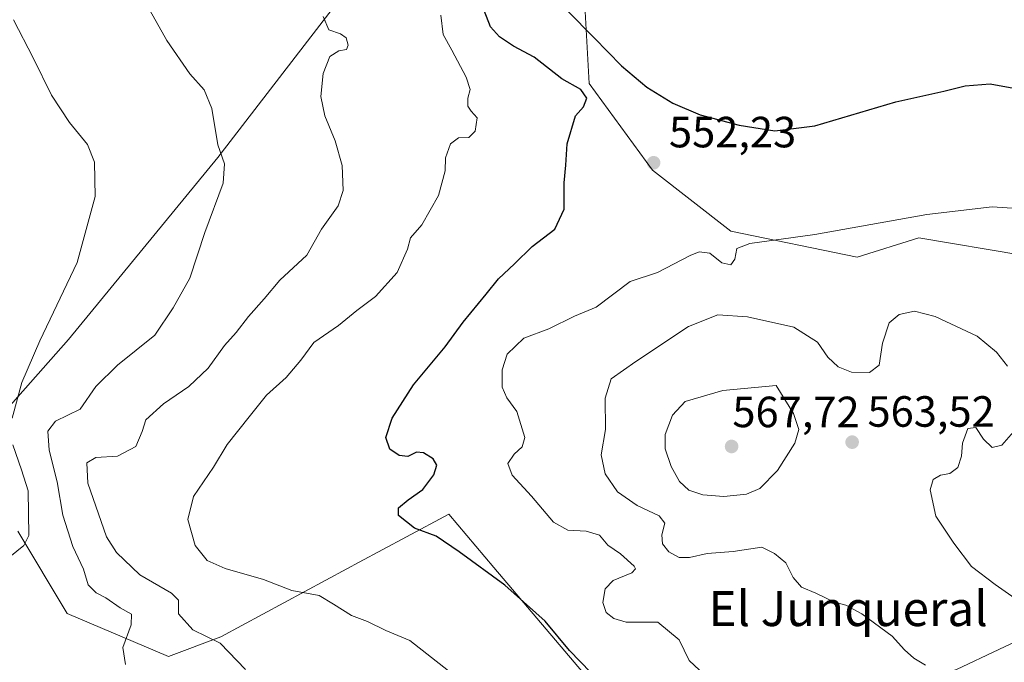
# Model space of a CAD drawing. Units: metres. Extents: x 617563 to 621012, y 4736367 to 4738746.
# Drawn here: x 618228 to 618453, y 4737756 to 4737903 of the extents above; entities that cross this region are included whole.
import ezdxf
from ezdxf.enums import TextEntityAlignment as Align

# ---------------------------------------------------------------- set-up
doc = ezdxf.new("R2010")
doc.units = ezdxf.units.M
doc.header["$MEASUREMENT"] = 0
for name, color, linetype, lineweight in [('Cultivos herbáceos CxS', 92, 'Continuous', 0), ('Curva de nivel maestra', 30, 'Continuous', 30), ('Curva de nivel normal', 30, 'Continuous', 0), ('Matorral CxS', 135, 'Continuous', 0), ('Pastizal CxS', 92, 'Continuous', 0), ('Prado CxS', 92, 'Continuous', 0), ('Punto de cota en terreno', 7, 'Continuous', 0), ('Rótulo de punto de cota en terreno', 7, 'Continuous', 0), ('Texto cartográfico', 7, 'Continuous', 0)]:
    doc.layers.add(name, color=color, linetype=linetype, lineweight=lineweight)
doc.styles.add('Style-Arial', font='txt')

# ---------------------------------------------------------------- blocks, each defined once
blk = doc.blocks.new('*U10')
at = {"layer": 'Pastizal CxS', "color": 92, "linetype": 'Continuous', "lineweight": 0}
blk.add_polyline3d([(618200.6715000002, 4737689.974400001, 524.0608000000066), (618238.6668999996, 4737693.7202, 528.202900000004), (618261.9649, 4737698.447799999, 531.235400000005), (618316.8542999999, 4737720.8234, 539.5372999999963), (618345.8657000001, 4737726.426100001, 544.3222999999998), (618376.7396999998, 4737729.8497, 548.8444000000018), (618395.2494999999, 4737737.953500001, 552.7978000000003), (618442.5607000003, 4737753.894500001, 561.1030000000028), (618491.0290999999, 4737776.829700001, 569.5384000000049), (618526.9483000003, 4737791.327500001, 566.5152999999991), (618564.2269000001, 4737800.137499999, 568.3377000000038), (618608.5333000004, 4737805.8827, 572.8046999999933), (618654.3897000002, 4737809.0099, 570.7314000000042), (618696.4886999996, 4737818.6305, 571.3392000000022), (618736.9600999998, 4737826.220100001, 575.3016000000061), (618778.3915999997, 4737840.419700001, 580.1261999999988), (618811.6211000001, 4737841.428099999, 583.3334000000032), (618840.8221000005, 4737847.472300001, 585.9765999999945)], dxfattribs=at)
blk = doc.blocks.new('*U18')
at = {"layer": 'Cultivos herbáceos CxS', "color": 92, "linetype": 'Continuous', "lineweight": 0}
for points in [[(618740.3443, 4737930.940300001, 552.1144999999962), (618767.1407000005, 4737902.0692, 562.3991999999998), (618774.4632000001, 4737894.3806, 564.0869999999995), (618756.6048999997, 4737885.8983, 563.3715999999986), (618700.2845000001, 4737890.318499999, 554.0290999999997), (618695.8208999997, 4737888.915200001, 553.7525000000023), (618694.9858999997, 4737888.6525, 553.7075000000041), (618668.6621000003, 4737880.3762, 553.483699999997), (618595.3065, 4737878.804300001, 548.4953999999998), (618536.5053000003, 4737872.506300001, 546.0550999999978), (618522.2185000004, 4737849.290999999, 551.1545999999944), (618489.1810999997, 4737853.756200001, 554.2863999999972), (618474.9666999998, 4737851.554, 555.757500000007), (618458.1218999998, 4737848.944300001, 556.5825000000041), (618457.4833000004, 4737848.8452, 556.6085000000021), (618433.9411000004, 4737852.827299999, 555.7305999999953), (618419.7790999999, 4737848.3344, 556.2428000000073), (618390.8151000004, 4737854.3289, 554.4562000000005), (618372.8365000002, 4737868.3181, 552.1818000000058), (618358.3718999998, 4737888.133500001, 550.7891999999993), (618355.6946999999, 4737936.350199999, 544.5029000000068)], [(618216.3998999996, 4738012.465, 528.4472999999998), (618239.5428999999, 4738018.603800001, 527.9168000000063), (618243.2625000002, 4738016.3323, 528.7149999999965), (618253.8628000002, 4738009.859099999, 528.8659999999945), (618280.6689999999, 4737999.481000001, 530.3294000000024), (618315.0469000004, 4737984.784700001, 533.5011999999988), (618321.7657000005, 4737979.2095, 535.4015000000073), (618307.9145000001, 4737916.2827, 541.8975000000064), (618273.2244999995, 4737871.2281, 534.7038999999932), (618239.0138999998, 4737829.4769, 530.9081000000006), (618214.6139000002, 4737801.969900001, 527.7851999999984)], [(618227.3847000003, 4737785.627900001, 529.3457999999955), (618238.7215999998, 4737766.700099999, 532.828999999998), (618261.9364999998, 4737756.8781, 536.9520000000048), (618273.9523, 4737761.400800001, 541.1092000000062), (618302.8435000004, 4737776.933300001, 547.0917999999947), (618305.6760999998, 4737778.4564, 547.1600000000036), (618316.4924999997, 4737784.271500001, 549.499800000005), (618326.1627000002, 4737789.4705, 551.741399999999), (618336.5412999997, 4737777.2357, 550.8665000000037), (618376.7396999998, 4737729.8497, 548.8444000000018), (618345.8657000001, 4737726.426100001, 544.3222999999998), (618316.8542999999, 4737720.8234, 539.5372999999963), (618261.9649, 4737698.447799999, 531.235400000005), (618238.6668999996, 4737693.7202, 528.202900000004), (618200.6715000002, 4737689.974400001, 524.0608000000066)]]:
    blk.add_polyline3d(points, dxfattribs=at)
blk = doc.blocks.new('5PATER')
at = {"layer": 'Prado CxS', "linetype": 'Continuous', "lineweight": 0}
h = blk.add_hatch(color=51, dxfattribs=at)
edge = h.paths.add_edge_path()
edge.add_ellipse((0, 0), major_axis=(-0.1095731443231308, -0.1110710700762829), ratio=0.9994222409660322, start_angle=0, end_angle=360)

msp = doc.modelspace()

# ---------------------------------------------------------------- linework, layer by layer
at = {"layer": 'Cultivos herbáceos CxS', "color": 92, "linetype": 'Continuous', "lineweight": 0}
for points in [[(618216.3998999996, 4738012.465, 528.4472999999998), (618239.5428999999, 4738018.603800001, 527.9168000000063), (618243.2625000002, 4738016.3323, 528.7149999999965), (618253.8628000002, 4738009.859099999, 528.8659999999945), (618280.6689999999, 4737999.481000001, 530.3294000000024), (618315.0469000004, 4737984.784700001, 533.5011999999988), (618321.7657000005, 4737979.2095, 535.4015000000073), (618307.9145000001, 4737916.2827, 541.8975000000064), (618273.2244999995, 4737871.2281, 534.7038999999932), (618239.0138999998, 4737829.4769, 530.9081000000006), (618214.6139000002, 4737801.969900001, 527.7851999999984)], [(618740.3443, 4737930.940300001, 552.1144999999962), (618767.1407000005, 4737902.0692, 562.3991999999998), (618774.4632000001, 4737894.3806, 564.0869999999995), (618756.6048999997, 4737885.8983, 563.3715999999986), (618700.2845000001, 4737890.318499999, 554.0290999999997), (618695.8208999997, 4737888.915200001, 553.7525000000023), (618694.9858999997, 4737888.6525, 553.7075000000041), (618668.6621000003, 4737880.3762, 553.483699999997), (618595.3065, 4737878.804300001, 548.4953999999998), (618536.5053000003, 4737872.506300001, 546.0550999999978), (618522.2185000004, 4737849.290999999, 551.1545999999944), (618489.1810999997, 4737853.756200001, 554.2863999999972), (618474.9666999998, 4737851.554, 555.757500000007), (618458.1218999998, 4737848.944300001, 556.5825000000041), (618457.4833000004, 4737848.8452, 556.6085000000021), (618433.9411000004, 4737852.827299999, 555.7305999999953), (618419.7790999999, 4737848.3344, 556.2428000000073), (618390.8151000004, 4737854.3289, 554.4562000000005), (618372.8365000002, 4737868.3181, 552.1818000000058), (618358.3718999998, 4737888.133500001, 550.7891999999993), (618355.6946999999, 4737936.350199999, 544.5029000000068)], [(618227.3847000003, 4737785.627900001, 529.3457999999955), (618238.7215999998, 4737766.700099999, 532.828999999998), (618261.9364999998, 4737756.8781, 536.9520000000048), (618273.9523, 4737761.400800001, 541.1092000000062), (618302.8435000004, 4737776.933300001, 547.0917999999947), (618305.6760999998, 4737778.4564, 547.1600000000036), (618316.4924999997, 4737784.271500001, 549.499800000005), (618326.1627000002, 4737789.4705, 551.741399999999), (618336.5412999997, 4737777.2357, 550.8665000000037), (618376.7396999998, 4737729.8497, 548.8444000000018)]]:
    msp.add_polyline3d(points, dxfattribs=at)
at = {"layer": 'Curva de nivel maestra', "color": 30, "linetype": 'Continuous', "lineweight": 30, "elevation": 550, "flags": 128}
for points in [[(618358.7699999996, 4737753.200099999), (618353.8600000005, 4737758.270099999), (618348.2699999996, 4737764.950099999), (618339, 4737773.2301), (618328.5499999998, 4737780.8301), (618323.2800000003, 4737784.470100001), (618318.3099999996, 4737786.300100001), (618314.6299999999, 4737789.170100001), (618314.6399999997, 4737790.9301), (618316.8899999997, 4737792.800100001), (618320.2699999996, 4737795.130100001), (618322.7599999999, 4737798.470100001), (618323.4100000003, 4737800.6801), (618322.6299999999, 4737802.140100001), (618320.3899999997, 4737803.5601), (618318.8099999996, 4737803.720100001), (618316.7599999999, 4737802.720100001), (618314.8099999996, 4737802.9001), (618312.6799999997, 4737804.390100001), (618311.75, 4737807.040100001), (618313.2400000002, 4737811.470100001), (618318.0599999996, 4737819.130100001), (618325.3799999999, 4737827.800100001), (618329.5, 4737833.470100001), (618334.75, 4737839.870100001), (618337.5499999998, 4737843.4301), (618341.2699999996, 4737846.870100001), (618345.3200000003, 4737850.800100001), (618350.4600000001, 4737854.800100001), (618352.6399999997, 4737859.370100001), (618352.6500000004, 4737865.420100001), (618353.0199999996, 4737869.4301), (618353.3499999996, 4737874.350099999), (618355.2400000002, 4737880.770099999), (618357.0499999998, 4737882.8101), (618357.8099999996, 4737884.8201), (618356.4699999997, 4737886.7601), (618352.0899999999, 4737889.200099999), (618345.7599999999, 4737894.190099999), (618341.0099999999, 4737896.690099999), (618337.7999999998, 4737898.860099999), (618335.7800000003, 4737901.170100001), (618334.2599999999, 4737904.9001)], [(618353.4000000004, 4737904.8101), (618359.5099999999, 4737898.640100001), (618365.7400000002, 4737892.1801), (618371.5899999999, 4737887.350099999), (618377.5300000003, 4737883.670100001), (618383.8200000003, 4737881.020099999), (618392.7699999996, 4737878.610099999), (618400.9199999999, 4737877.340100001), (618410.0999999996, 4737878.4801), (618428.6600000003, 4737883.940099999), (618439.6399999997, 4737886.440099999), (618444.54, 4737887.640100001), (618450.29, 4737888.050100001), (618459.04, 4737886.470100001)]]:
    msp.add_lwpolyline(points, dxfattribs=at)
at = {"layer": 'Curva de nivel normal', "color": 30, "linetype": 'Continuous', "lineweight": 0, "flags": 128}
for points, elevation in [([(618252.0999999996, 4737755.050100001), (618251.4800000006, 4737758.960100001), (618253.4000000004, 4737764.130100001), (618253.4699999997, 4737766.600099999), (618250.9000000004, 4737767.9901), (618247.5999999996, 4737770.340100001), (618245.4000000004, 4737771.460100001), (618243.5099999999, 4737773.280099999), (618242.4600000001, 4737776.9001), (618240.0099999999, 4737782.110099999), (618237.75, 4737789.2501), (618236.4100000003, 4737796.880100001), (618234.6299999999, 4737804.130100001), (618234.2800000003, 4737808.470100001), (618236.0199999996, 4737810.800100001), (618241.6900000004, 4737813.530099999), (618245.29, 4737818.7401), (618250.25, 4737823.600099999), (618258.8099999996, 4737830.4801), (618263.0199999996, 4737836.800100001), (618266.8700000001, 4737843.5801), (618270.2800000003, 4737854.0101), (618274.4400000004, 4737865.350099999), (618274.79, 4737869.7601), (618273.2199999997, 4737874.130100001), (618271.8499999996, 4737882.4001), (618270.1200000001, 4737886.690099999), (618266.8399999999, 4737890.4001), (618261.54, 4737897.9801), (618257.7100000001, 4737904.8201)], 535), ([(618279.5700000003, 4737753.860099999), (618273.7999999998, 4737759.940099999), (618267.54, 4737763.020099999), (618264.25, 4737766.6801), (618264.2400000002, 4737769.7501), (618262.6699999999, 4737771.390100001), (618255.3399999999, 4737775.590100001), (618250.04, 4737780.710100001), (618247.7699999996, 4737784.280099999), (618243.4299999997, 4737796.610099999), (618243.2000000002, 4737801.2501), (618245.2599999999, 4737802.4901), (618250.25, 4737802.7501), (618254.4600000001, 4737804.970100001), (618255.9400000004, 4737808.450099999), (618256.79, 4737811.130100001), (618260.7800000003, 4737814.790100001), (618266.5999999996, 4737818.720100001), (618271.04, 4737822.970100001), (618274.7599999999, 4737828.100099999), (618277.4199999999, 4737831.130100001), (618280.2599999999, 4737834.800100001), (618283.8799999999, 4737838.800100001), (618287.4800000006, 4737843.130100001), (618293.6299999999, 4737848.800100001), (618297.0199999996, 4737854.800100001), (618300.8099999996, 4737860.140100001), (618301.9900000002, 4737863.620100001), (618301.7100000001, 4737869.4001), (618300.1799999997, 4737875.020099999), (618297.7800000003, 4737880.7301), (618296.8399999999, 4737885.210100001), (618297.4299999997, 4737890.4801), (618298.9500000002, 4737894.3101), (618301.0099999999, 4737895.630100001), (618302.7400000002, 4737895.9301), (618303.0999999996, 4737896.960100001), (618302.6299999999, 4737898.610099999), (618301.3899999997, 4737899.550100001), (618298.7199999997, 4737900.4901), (618297.3700000001, 4737903.4801)], 540), ([(618326.1500000004, 4737753.5801), (618317.2199999997, 4737760.5701), (618311.7699999996, 4737762.870100001), (618307.5199999996, 4737764.860099999), (618303.8499999996, 4737766.270099999), (618299.79, 4737768.880100001), (618296.4400000004, 4737770.870100001), (618290.2199999997, 4737771.9801), (618283.7400000002, 4737774.5001), (618274.9199999999, 4737777.0101), (618270.7800000003, 4737778.870100001), (618268.0199999996, 4737782.3101), (618266.3700000001, 4737788.270099999), (618267.6799999997, 4737793.5001), (618272.2599999999, 4737800.290100001), (618275.4299999997, 4737805.420100001), (618280.4600000001, 4737811.8101), (618284.3899999997, 4737816.720100001), (618288.9500000002, 4737820.800100001), (618292.2400000002, 4737824.800100001), (618295.2800000003, 4737828.800100001), (618300.9100000003, 4737832.720100001), (618305.1299999999, 4737836.130100001), (618309.4100000003, 4737839.380100001), (618314.3399999999, 4737844.8201), (618316.7300000006, 4737850.200099999), (618317.4000000004, 4737852.8201), (618320.0300000003, 4737855.800100001), (618323.79, 4737862.4801), (618325.3600000005, 4737868.140100001), (618325.4000000004, 4737871.140100001), (618326.5599999996, 4737874.3301), (618328.3799999999, 4737875.690099999), (618330.7599999999, 4737875.800100001), (618332.2000000002, 4737877.2601), (618332.7000000002, 4737880.3101), (618331.2999999998, 4737881.8201), (618330.5099999999, 4737882.9801), (618330.54, 4737884.8101), (618331.0599999996, 4737886.770099999), (618330.1699999999, 4737889.6501), (618326.9100000003, 4737895.770099999), (618324.9199999999, 4737899.4001), (618324.3799999999, 4737903.8201)], 545), ([(618226.0999999996, 4737811.4901), (618228.2999999998, 4737819.6501), (618232.4600000001, 4737829.2301), (618241.04, 4737847.1501), (618245.1200000001, 4737862.2401), (618245.0199999996, 4737870.140100001), (618243.3799999999, 4737874.210100001), (618239.2199999997, 4737879.220100001), (618235.1200000001, 4737885.5101), (618230.9000000004, 4737894.0801), (618226.4500000002, 4737902.7301)], 530), ([(618383.6399999997, 4737753.720100001), (618381.3099999996, 4737755.960100001), (618379.0099999999, 4737760.700099999), (618374.1299999999, 4737764.7401), (618369.54, 4737764.7601), (618366.8300000001, 4737764.7601), (618364.0199999996, 4737765.5701), (618362.2699999996, 4737766.940099999), (618361.4699999997, 4737769.220100001), (618362.0199999996, 4737772.390100001), (618363.8600000005, 4737774.3101), (618368.0999999996, 4737776.0801), (618369, 4737776.960100001), (618368.6399999997, 4737777.5801), (618365.5599999996, 4737780.4001), (618362.6399999997, 4737782.380100001), (618360.7400000002, 4737784.6601), (618357.6399999997, 4737785.5801), (618353.4699999997, 4737785.790100001), (618350.1699999999, 4737787.620100001), (618345.1500000004, 4737793.620100001), (618340.7400000002, 4737798.4001), (618339.75, 4737801.120100001), (618341.1299999999, 4737803.2401), (618343.0099999999, 4737804.9001), (618343.6200000001, 4737807.040100001), (618342.6900000004, 4737810.0701), (618341.7999999998, 4737812.9801), (618339.4699999997, 4737816.120100001), (618338.4500000002, 4737818.610099999), (618338.4400000004, 4737822.540100001), (618339.5899999999, 4737826.170100001), (618343.3700000001, 4737829.8301), (618349.1200000001, 4737831.970100001), (618355.0300000003, 4737834.8201), (618359.9500000002, 4737836.950099999), (618367.7199999997, 4737842.800100001), (618374.0099999999, 4737844.8201), (618381.54, 4737848.7401), (618383.5800000001, 4737849.610099999), (618385.9800000006, 4737849.300100001), (618388.7300000006, 4737847.090100001), (618390.7999999998, 4737846.6501), (618391.7100000001, 4737847.9001), (618392.1600000003, 4737850.360099999), (618395.2100000001, 4737851.540100001), (618410.0499999998, 4737853.5601), (618435.7199999997, 4737858.120100001), (618450.7199999997, 4737859.940099999), (618461.0499999998, 4737859.2301)], 555), ([(618435.4400000004, 4737754.860099999), (618432.7400000002, 4737756.5001), (618430.6399999997, 4737758.390100001), (618427.7599999999, 4737761.5001), (618420.8799999999, 4737766.640100001), (618417.1699999999, 4737768.620100001), (618414.5499999998, 4737769.3101), (618410.3399999999, 4737771.420100001), (618407, 4737772.7301), (618405.1100000005, 4737774.9901), (618403.4299999997, 4737778.360099999), (618400.8099999996, 4737780.440099999), (618397.9100000003, 4737781.950099999), (618391.3700000001, 4737780.920100001), (618385.3799999999, 4737780.450099999), (618381.3799999999, 4737779.5701), (618378.9600000001, 4737779.5701), (618376.6500000004, 4737780.860099999), (618375.1500000004, 4737782.6601), (618374.9800000006, 4737784.7301), (618375.7300000006, 4737787.440099999), (618374.3899999997, 4737789.0801), (618369.3399999999, 4737791.5001), (618364.8399999999, 4737794.5801), (618362.0300000003, 4737798.720100001), (618361.1200000001, 4737803.0601), (618362.1200000001, 4737808.860099999), (618362, 4737816.0601), (618363.3600000005, 4737820.4901), (618369.0199999996, 4737824.450099999), (618381.1500000004, 4737832.520099999), (618387.8499999996, 4737835.170100001), (618394.6500000004, 4737834.7301), (618405.2300000006, 4737832.3301), (618410.6600000003, 4737828.880100001), (618413.0899999999, 4737825.460100001), (618415.4000000004, 4737823.220100001), (618418.4600000001, 4737822.040100001), (618422.5700000003, 4737821.970100001), (618424.7999999998, 4737823.630100001), (618425.5499999998, 4737828.6601), (618427.0899999999, 4737833.3101), (618429.3799999999, 4737835.2601), (618432.8799999999, 4737836.0001), (618437.6799999997, 4737834.8101), (618447.29, 4737830.2501), (618451.7000000002, 4737826.5701), (618454.2000000002, 4737823.370100001)], 560), ([(618401.2300000006, 4737818.9801), (618389.0199999996, 4737817.860099999), (618380.3799999999, 4737815.280099999), (618377.4199999999, 4737812.200099999), (618375.7999999998, 4737807.7401), (618375.7599999999, 4737804.440099999), (618377.1299999999, 4737800.4001), (618379.04, 4737797.0001), (618381.1799999997, 4737794.960100001), (618384.3799999999, 4737793.880100001), (618389.2199999997, 4737793.5001), (618394.4000000004, 4737794.0701), (618397.5, 4737795.350099999), (618401.5, 4737799.470100001), (618405.5, 4737805.7301), (618406.4100000003, 4737808.850099999), (618405.1799999997, 4737812.550100001), (618401.2300000006, 4737818.9801)], 565), ([(618456.7800000003, 4737769.6601), (618451.3799999999, 4737773.360099999), (618445.9699999997, 4737777.5101), (618441.9600000001, 4737782.880100001), (618437.79, 4737789.0001), (618436.5199999996, 4737795.050100001), (618437.2100000001, 4737797.4301), (618438.9000000004, 4737798.4001), (618441.0099999999, 4737798.840100001), (618442.8399999999, 4737800.190099999), (618443.6699999999, 4737802.7601), (618443.9299999997, 4737805.720100001), (618445.1600000003, 4737809.0801), (618446.9900000002, 4737809.3101), (618448.7400000002, 4737806.6801), (618450.6799999997, 4737804.7601), (618452.9600000001, 4737805.2601), (618456.6900000004, 4737809.610099999)], 565), ([(618225.5800000001, 4737779.710100001), (618228.7699999996, 4737782.300100001), (618229.9100000003, 4737784.610099999), (618229.75, 4737794.800100001), (618228.2199999997, 4737799.610099999), (618226.2599999999, 4737805.370100001)], 530)]:
    msp.add_lwpolyline(points, dxfattribs=dict(at, elevation=elevation))
at = {"layer": 'Matorral CxS', "color": 135, "linetype": 'Continuous', "lineweight": 0}
for points in [[(618214.6139000002, 4737801.969900001, 527.7851999999984), (618239.0138999998, 4737829.4769, 530.9081000000006), (618273.2244999995, 4737871.2281, 534.7038999999932), (618307.9145000001, 4737916.2827, 541.8975000000064), (618321.7657000005, 4737979.2095, 535.4015000000073), (618315.0469000004, 4737984.784700001, 533.5011999999988), (618280.6689999999, 4737999.481000001, 530.3294000000024), (618253.8628000002, 4738009.859099999, 528.8659999999945), (618243.2625000002, 4738016.3323, 528.7149999999965), (618239.5428999999, 4738018.603800001, 527.9168000000063), (618216.3998999996, 4738012.465, 528.4472999999998)], [(618216.3998999996, 4738012.465, 528.4472999999998), (618239.5428999999, 4738018.603800001, 527.9168000000063), (618243.2625000002, 4738016.3323, 528.7149999999965), (618253.8628000002, 4738009.859099999, 528.8659999999945), (618280.6689999999, 4737999.481000001, 530.3294000000024), (618315.0469000004, 4737984.784700001, 533.5011999999988), (618321.7657000005, 4737979.2095, 535.4015000000073), (618307.9145000001, 4737916.2827, 541.8975000000064), (618273.2244999995, 4737871.2281, 534.7038999999932), (618239.0138999998, 4737829.4769, 530.9081000000006), (618214.6139000002, 4737801.969900001, 527.7851999999984)], [(618355.6946999999, 4737936.350199999, 544.5029000000068), (618358.3718999998, 4737888.133500001, 550.7891999999993), (618372.8365000002, 4737868.3181, 552.1818000000058), (618390.8151000004, 4737854.3289, 554.4562000000005), (618419.7790999999, 4737848.3344, 556.2428000000073), (618433.9411000004, 4737852.827299999, 555.7305999999953), (618457.4833000004, 4737848.8452, 556.6085000000021), (618458.1218999998, 4737848.944300001, 556.5825000000041), (618474.9666999998, 4737851.554, 555.757500000007), (618489.1810999997, 4737853.756200001, 554.2863999999972), (618522.2185000004, 4737849.290999999, 551.1545999999944), (618536.5053000003, 4737872.506300001, 546.0550999999978), (618595.3065, 4737878.804300001, 548.4953999999998), (618668.6621000003, 4737880.3762, 553.483699999997), (618694.9858999997, 4737888.6525, 553.7075000000041), (618695.8208999997, 4737888.915200001, 553.7525000000023), (618700.2845000001, 4737890.318499999, 554.0290999999997), (618756.6048999997, 4737885.8983, 563.3715999999986), (618774.4632000001, 4737894.3806, 564.0869999999995), (618767.1407000005, 4737902.0692, 562.3991999999998), (618740.3443, 4737930.940300001, 552.1144999999962)], [(618740.3443, 4737930.940300001, 552.1144999999962), (618767.1407000005, 4737902.0692, 562.3991999999998), (618774.4632000001, 4737894.3806, 564.0869999999995), (618756.6048999997, 4737885.8983, 563.3715999999986), (618700.2845000001, 4737890.318499999, 554.0290999999997), (618695.8208999997, 4737888.915200001, 553.7525000000023), (618694.9858999997, 4737888.6525, 553.7075000000041), (618668.6621000003, 4737880.3762, 553.483699999997), (618595.3065, 4737878.804300001, 548.4953999999998), (618536.5053000003, 4737872.506300001, 546.0550999999978), (618522.2185000004, 4737849.290999999, 551.1545999999944), (618489.1810999997, 4737853.756200001, 554.2863999999972), (618474.9666999998, 4737851.554, 555.757500000007), (618458.1218999998, 4737848.944300001, 556.5825000000041), (618457.4833000004, 4737848.8452, 556.6085000000021), (618433.9411000004, 4737852.827299999, 555.7305999999953), (618419.7790999999, 4737848.3344, 556.2428000000073), (618390.8151000004, 4737854.3289, 554.4562000000005), (618372.8365000002, 4737868.3181, 552.1818000000058), (618358.3718999998, 4737888.133500001, 550.7891999999993), (618355.6946999999, 4737936.350199999, 544.5029000000068)], [(618840.8221000005, 4737847.472300001, 585.9765999999945), (618811.6211000001, 4737841.428099999, 583.3334000000032), (618778.3915999997, 4737840.419700001, 580.1261999999988), (618736.9600999998, 4737826.220100001, 575.3016000000061), (618696.4886999996, 4737818.6305, 571.3392000000022), (618654.3897000002, 4737809.0099, 570.7314000000042), (618608.5333000004, 4737805.8827, 572.8046999999933), (618564.2269000001, 4737800.137499999, 568.3377000000038), (618526.9483000003, 4737791.327500001, 566.5152999999991), (618491.0290999999, 4737776.829700001, 569.5384000000049), (618442.5607000003, 4737753.894500001, 561.1030000000028), (618395.2494999999, 4737737.953500001, 552.7978000000003), (618376.7396999998, 4737729.8497, 548.8444000000018), (618336.5412999997, 4737777.2357, 550.8665000000037), (618326.1627000002, 4737789.4705, 551.741399999999), (618316.4924999997, 4737784.271500001, 549.499800000005), (618305.6760999998, 4737778.4564, 547.1600000000036), (618302.8435000004, 4737776.933300001, 547.0917999999947), (618273.9523, 4737761.400800001, 541.1092000000062), (618261.9364999998, 4737756.8781, 536.9520000000048), (618238.7215999998, 4737766.700099999, 532.828999999998), (618227.3847000003, 4737785.627900001, 529.3457999999955)], [(618840.8221000005, 4737847.472300001, 585.9765999999945), (618811.6211000001, 4737841.428099999, 583.3334000000032), (618778.3915999997, 4737840.419700001, 580.1261999999988), (618736.9600999998, 4737826.220100001, 575.3016000000061), (618696.4886999996, 4737818.6305, 571.3392000000022), (618654.3897000002, 4737809.0099, 570.7314000000042), (618608.5333000004, 4737805.8827, 572.8046999999933), (618564.2269000001, 4737800.137499999, 568.3377000000038), (618526.9483000003, 4737791.327500001, 566.5152999999991), (618491.0290999999, 4737776.829700001, 569.5384000000049), (618442.5607000003, 4737753.894500001, 561.1030000000028), (618395.2494999999, 4737737.953500001, 552.7978000000003), (618376.7396999998, 4737729.8497, 548.8444000000018)], [(618227.3847000003, 4737785.627900001, 529.3457999999955), (618238.7215999998, 4737766.700099999, 532.828999999998), (618261.9364999998, 4737756.8781, 536.9520000000048), (618273.9523, 4737761.400800001, 541.1092000000062), (618302.8435000004, 4737776.933300001, 547.0917999999947), (618305.6760999998, 4737778.4564, 547.1600000000036), (618316.4924999997, 4737784.271500001, 549.499800000005), (618326.1627000002, 4737789.4705, 551.741399999999), (618336.5412999997, 4737777.2357, 550.8665000000037), (618376.7396999998, 4737729.8497, 548.8444000000018)]]:
    msp.add_polyline3d(points, dxfattribs=at)
at = {"layer": 'Pastizal CxS', "color": 92, "linetype": 'Continuous', "lineweight": 0}
msp.add_polyline3d([(618840.8221000005, 4737847.472300001, 585.9765999999945), (618811.6211000001, 4737841.428099999, 583.3334000000032), (618778.3915999997, 4737840.419700001, 580.1261999999988), (618736.9600999998, 4737826.220100001, 575.3016000000061), (618696.4886999996, 4737818.6305, 571.3392000000022), (618654.3897000002, 4737809.0099, 570.7314000000042), (618608.5333000004, 4737805.8827, 572.8046999999933), (618564.2269000001, 4737800.137499999, 568.3377000000038), (618526.9483000003, 4737791.327500001, 566.5152999999991), (618491.0290999999, 4737776.829700001, 569.5384000000049), (618442.5607000003, 4737753.894500001, 561.1030000000028), (618395.2494999999, 4737737.953500001, 552.7978000000003), (618376.7396999998, 4737729.8497, 548.8444000000018)], dxfattribs=at)

# ---------------------------------------------------------------- block references
at = {"layer": 'Cultivos herbáceos CxS', "color": 92, "linetype": 'Continuous', "lineweight": 0}
msp.add_blockref('*U18', (0, 0), dxfattribs=at)
at = {"layer": 'Pastizal CxS', "color": 92, "linetype": 'Continuous', "lineweight": 0}
msp.add_blockref('*U10', (0, 0), dxfattribs=at)
at = {"layer": 'Punto de cota en terreno', "color": 7, "linetype": 'Continuous', "lineweight": 0, "xscale": 10, "yscale": 10, "zscale": 10}
for p in [(618373.1200000001, 4737870, 552.2299999999959), (618391, 4737805, 567.7200000000012), (618418.6200000001, 4737805.99, 563.5200000000041)]:
    msp.add_blockref('5PATER', p, dxfattribs=at)

# ---------------------------------------------------------------- texts
at = {"layer": 'Rótulo de punto de cota en terreno', "color": 7, "linetype": 'Continuous', "lineweight": 0, "style": 'Style-Arial'}
for s, p in [('552,23', (618376.6478000004, 4737873.527799999)), ('567,72', (618391.1771999998, 4737809.409700001)), ('563,52', (618422.1478000004, 4737809.5178))]:
    msp.add_text(s, height=7.000000000000002, dxfattribs=at).set_placement(p)
at = {"layer": 'Texto cartográfico', "color": 7, "linetype": 'Continuous', "lineweight": 0, "style": 'Style-Arial'}
msp.add_text('El Junqueral', height=8, dxfattribs=at).set_placement((618417.702826829, 4737767.850149999), align=Align.MIDDLE_CENTER)

doc.saveas('drawing.dxf')
